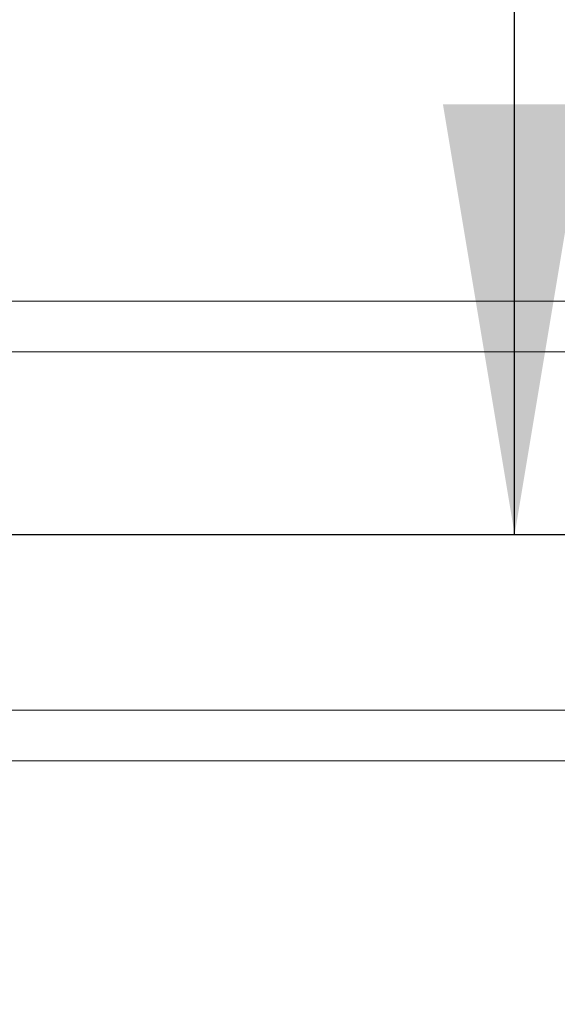
# Model space of a CAD drawing. Units: inches. Extents: x 0.3 to 33.9, y 0.2 to 21.6.
# Drawn here: x 24.6 to 24.8, y 11.8 to 12.2 of the extents above; entities that cross this region are included whole.
import ezdxf

# ---------------------------------------------------------------- set-up
doc = ezdxf.new("R2010")
doc.units = ezdxf.units.IN
doc.header["$MEASUREMENT"] = 0
doc.linetypes.add('CENTERX2', pattern=[0.8, 0.5, -0.1, 0.1, -0.1])
doc.layers.add('FORMAT', color=7, linetype='Continuous')
doc.styles.add('SLDTEXTSTYLE2', font='TXT', dxfattribs={"width": 0.75})
doc.dimstyles.new('SLDDIMSTYLE0', dxfattribs={"dimtxt": 0.1875, "dimasz": 0.156, "dimexe": 0, "dimexo": 0.0625, "dimgap": 0.046875, "dimtad": 0, "dimtih": 1, "dimtoh": 1, "dimdec": 3, "dimlfac": 12, "dimrnd": 1e-09, "dimzin": 12, "dimdsep": 46, "dimtxsty": 'SLDTEXTSTYLE2', "dimsah": 1, "dimcen": 0.09, "dimadec": 0, "dimazin": 3, "dimtfac": 1, "dimtofl": 0, "dimtmove": 0, "dimatfit": 3, "dimfxl": 1, "dimfrac": 2, "dimtolj": 1, "dimtzin": 12, "dimarcsym": 0})

# ---------------------------------------------------------------- blocks, each defined once
blk = doc.blocks.new('_D')
at = {"layer": 'FORMAT'}
for p, q in [((25.32285, 14.13255), (24.82285, 14.13255)), ((24.82285, 14.13255), (24.82285, 13.22663)), ((24.82285, 11.97663), (24.82285, 13.22663)), ((23.96836, 11.97663), (24.94785, 11.97663))]:
    blk.add_line(p, q, dxfattribs=at)
for points in [[(24.82285, 13.22663), (24.79685, 13.07063), (24.84885, 13.07063)], [(24.82285, 11.97663), (24.84885, 12.13263), (24.79685, 12.13263)]]:
    blk.add_solid(points, dxfattribs=at)

msp = doc.modelspace()

# ---------------------------------------------------------------- linework, layer by layer
at = {"color": 7, "linetype": 'Continuous', "lineweight": 25}
for p, q in [((26.458517, 12.062251), (24.078819, 12.06079)), ((26.455648, 12.043915), (24.068612, 12.04245)), ((26.455728, 11.913916), (24.068692, 11.91245)), ((26.458619, 11.895584), (24.078922, 11.894123))]:
    msp.add_line(p, q, dxfattribs=at)
at = {"layer": 'FORMAT', "linetype": 'CENTERX2'}
for radius in [6.735382, 6.339844, 5.25]:
    msp.add_circle((23.918356, 11.976628), radius, dxfattribs=at)

# ---------------------------------------------------------------- dimensions: what is measured, and where the dimension line sits
at = {"layer": 'FORMAT'}
dim = msp.add_linear_dim(base=(24.822854, 13.226628), p1=(23.918356, 11.976628), p2=(31.237722, 13.226628), angle=90, text=' ', dimstyle='SLDDIMSTYLE0', dxfattribs=at)
dim.commit()
dim.dimension.update_dxf_attribs({"geometry": '_D', "text_midpoint": (24.822854, 14.132549), "dimtype": 160})

doc.saveas('drawing.dxf')
